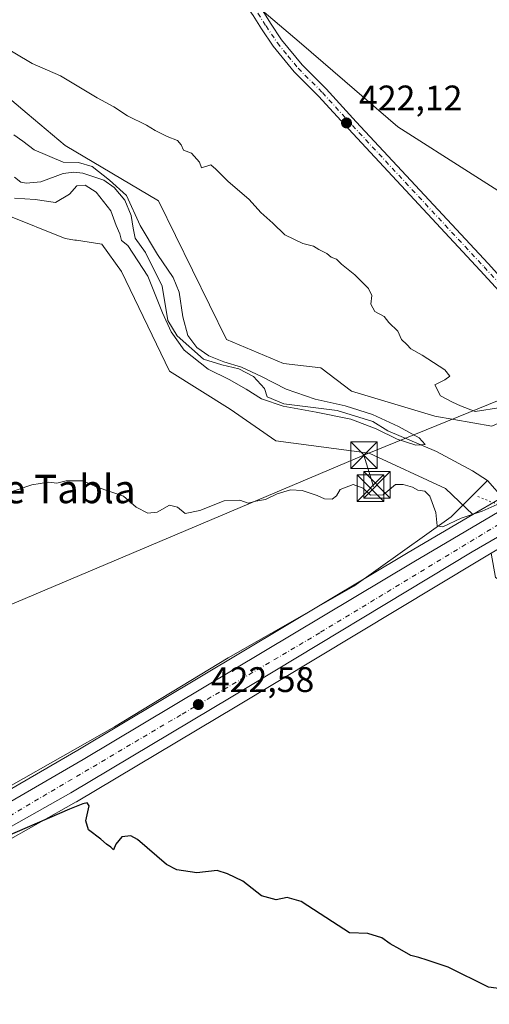
# Model space of a CAD drawing. Units: metres. Extents: x 600525 to 603968, y 4736101 to 4738468.
# Drawn here: x 603183 to 603315, y 4737912 to 4738190 of the extents above; entities that cross this region are included whole.
import ezdxf
from ezdxf.enums import TextEntityAlignment as Align

# ---------------------------------------------------------------- set-up
doc = ezdxf.new("R2010")
doc.units = ezdxf.units.M
doc.header["$MEASUREMENT"] = 0
doc.linetypes.add('DGN Style 4', pattern=[2.6384748266838614, 1.318413404963828, -0.6592067024819142, 0.001648016756204785, -0.6592067024819142])
doc.linetypes.add('DGN Style 5', pattern=[1.1536117293433497, 0.4944050268614355, -0.6592067024819142])
for name, color, linetype, lineweight in [('Carretera de calzada única Cxs', 7, 'Continuous', 13), ('Carretera de calzada única eje', 7, 'DGN Style 4', 0), ('Corriente natural lineal', 142, 'Continuous', 13), ('Cultivos herbáceos CxS', 92, 'Continuous', 0), ('Cultivos leñosos CxS', 92, 'Continuous', 0), ('Curva de nivel maestra', 30, 'Continuous', 30), ('Curva de nivel normal', 30, 'Continuous', 0), ('Entidad de ámbito territorial', 7, 'Continuous', 0), ('Entidad de ámbito territorial CxS', 92, 'Continuous', 0), ('Estanque Cxs', 5, 'Continuous', 0), ('Núcleo urbano CxS', 7, 'Continuous', 0), ('Pastizal CxS', 92, 'Continuous', 0), ('Pista no pavimentada Cxs', 111, 'Continuous', 0), ('Pista no pavimentada eje', 91, 'DGN Style 4', 0), ('Puente esquema', 1, 'DGN Style 5', 0), ('Punto de cota en terreno', 7, 'Continuous', 0), ('Rótulo de punto de cota en terreno', 7, 'Continuous', 0), ('Tendido', 6, 'Continuous', 0), ('Texto cartográfico', 7, 'Continuous', 0), ('Torre de tendido puntual', 7, 'Continuous', 0)]:
    doc.layers.add(name, color=color, linetype=linetype, lineweight=lineweight)
doc.styles.add('Style-Arial', font='txt')

# ---------------------------------------------------------------- blocks, each defined once
blk = doc.blocks.new('5PATER')
at = {"layer": 'Cultivos leñosos CxS', "linetype": 'Continuous', "lineweight": 0}
h = blk.add_hatch(color=51, dxfattribs=at)
edge = h.paths.add_edge_path()
edge.add_ellipse((0, 0), major_axis=(-0.1095731443231308, -0.1110710700762829), ratio=0.9994222409660322, start_angle=0, end_angle=360)
blk = doc.blocks.new('*U15')
at = {"layer": 'Carretera de calzada única Cxs', "color": 7, "linetype": 'Continuous', "lineweight": 13}
blk.add_polyline3d([(603164.0701000001, 4737959.940099999, 425.0715999999957), (603200.8901000004, 4737981.270099999, 423.7725999999967), (603294.0701000001, 4738036.9901, 421.2274999999936), (603319.7100999998, 4738052.040100001, 421.7177999999985), (603325.9101, 4738048.7301, 420.0396000000038), (603310.5701000001, 4738039.7601, 421.0650000000023), (603242.6201, 4737998.840100001, 422.6255999999995), (603197.4401000004, 4737971.9001, 424.296199999997), (603154.8901000004, 4737947.940099999, 425.9774999999936)], dxfattribs=at)
blk = doc.blocks.new('5TTEND')
at = {"layer": 'Estanque Cxs', "color": 7, "linetype": 'Continuous', "lineweight": 0}
for p, q in [((-0.375, 0.3754), (0.375, -0.3746)), ((0.3720000000000001, 0.3784000000000001), (-0.3720000000000001, -0.3776))]:
    blk.add_line(p, q, dxfattribs=at)
at = {"layer": 'Estanque Cxs', "color": 7, "linetype": 'Continuous', "lineweight": 0, "flags": 128}
blk.add_lwpolyline([(-0.375, -0.3746), (0.375, -0.3746), (0.375, 0.3754), (-0.375, 0.3754), (-0.3720000000000001, -0.3776)], dxfattribs=at)

msp = doc.modelspace()

# ---------------------------------------------------------------- linework, layer by layer
at = {"layer": 'Carretera de calzada única Cxs', "color": 7, "linetype": 'Continuous', "lineweight": 13}
for points in [[(602928.0100999996, 4737872.350099999, 434.7407999999996), (602928.2301000003, 4737870.590100001, 434.7646999999997), (602929.4101, 4737868.4101, 434.735400000005), (602932.9600999998, 4737864.550100001, 434.6034999999974), (602936.0100999996, 4737862.5101, 434.5179000000062), (602938.5800999999, 4737861.690099999, 434.4527999999991), (602941.6201, 4737861.5701, 434.3426999999938), (602944.8501000004, 4737861.9101, 434.1891000000033), (602952.6700999998, 4737864.600099999, 433.6744999999937), (602972.0000999998, 4737872.1501, 432.7706000000035), (603032.6901000004, 4737896.550100001, 429.8622000000032), (603061.8000999996, 4737909.0101, 428.9802000000054), (603087.1201, 4737920.5601, 427.7859000000026), (603113.1001000004, 4737932.860099999, 426.9024000000064), (603137.2801000001, 4737945.2501, 426.1064000000042), (603164.0701000001, 4737959.940099999, 425.0715999999957), (603200.8901000004, 4737981.270099999, 423.7725999999967), (603294.0701000001, 4738036.9901, 421.2274999999936), (603319.7100999998, 4738052.040100001, 421.7177999999985)], [(603325.9101, 4738048.7301, 420.0396000000038), (603310.5701000001, 4738039.7601, 421.0650000000023), (603242.6201, 4737998.840100001, 422.6255999999995), (603197.4401000004, 4737971.9001, 424.296199999997), (603154.8901000004, 4737947.940099999, 425.9774999999936), (603130.5100999996, 4737934.6801, 426.9397999999928), (603072.1201, 4737906.860099999, 428.516499999998), (603050.5100999996, 4737897.2601, 429.2636999999959), (603027.7600999996, 4737887.880100001, 431.303700000004), (603006.0000999998, 4737879.5701, 433.1883999999991), (602962.6700999998, 4737862.0101, 433.5182999999961), (602951.6901000004, 4737857.2301, 434.0002999999998), (602946.0100999996, 4737853.9301, 434.196299999996), (602941.9401000004, 4737851.0701, 434.5412999999971), (602935.0500999996, 4737844.0101, 434.8696000000054), (602930.0500999996, 4737838.790100001, 435.3812000000034), (602926.6401000004, 4737834.360099999, 435.7158000000054), (602924.2801000001, 4737830.110099999, 436.0219999999972), (602921.0000999998, 4737823.040100001, 436.4811000000045)]]:
    msp.add_polyline3d(points, dxfattribs=at)
at = {"layer": 'Carretera de calzada única eje', "color": 7, "linetype": 'DGN Style 4', "lineweight": 0}
msp.add_polyline3d([(603322.8092999998, 4738050.385500001, 421.1858000000066), (603267.6001000004, 4738016.960100001, 421.6797999999981), (603228.3901000004, 4737993.800100001, 424.2887000000047), (603179.4801000003, 4737964.9301, 424.7578999999969), (603144.8201000001, 4737945.9301, 426.0332999999956), (603110.6901000004, 4737928.340100001, 427.148199999996), (603080.6901000004, 4737913.630100001, 428.1968000000052), (603013.6201, 4737885.610099999, 431.2168999999994), (602972.5800999999, 4737868.960100001, 433.0813000000053), (602949.2500999998, 4737859.9301, 434.0703000000067)], dxfattribs=at)
at = {"layer": 'Corriente natural lineal', "color": 142, "linetype": 'Continuous', "lineweight": 13, "extrusion": (-0.1892947741530327, 0.2182618602667323, 0.9573553409425667), "elevation": 920331.391798622, "flags": 128}
msp.add_lwpolyline([(-3560138.936678067, -3048205.254273857), (-3560138.936678067, -3048212.808449727)], dxfattribs=at)
at = {"layer": 'Corriente natural lineal', "color": 142, "linetype": 'Continuous', "lineweight": 13}
for points in [[(603314.8800999997, 4738059.880100001, 415.7100999999966), (603310.6601, 4738062.5801, 415.1704000000027), (603300.4890000002, 4738068.068399999, 416.3855999999942), (603286.8000999996, 4738073.840100001, 415.386599999998), (603282.5401, 4738076.460100001, 415.7960000000021), (603272.5100999996, 4738079.610099999, 415.0791000000027), (603257.4901000002, 4738081.420100001, 415.2804999999935), (603252.7901, 4738083.420100001, 415.1598999999987), (603251.9901000002, 4738085.770099999, 415.6212999999989), (603248.9501, 4738089.170100001, 416.1460999999982), (603244.7901, 4738091.3201, 416.1886999999988), (603239.9700999996, 4738092.460100001, 415.6763999999966), (603234.8300999999, 4738094.0801, 416.0635000000038), (603227.3501000004, 4738100.590100001, 416.3217000000004), (603224.8000999996, 4738104.9001, 415.9664000000048), (603223.1201, 4738114.600099999, 414.4967000000034), (603218.5100999996, 4738124.120100001, 414.3969999999972), (603215.5601000005, 4738128.1501, 414.4470000000001), (603215, 4738131, 414.8494999999967), (603214.4217999997, 4738134.4847, 415.0812000000006), (603212.6168000001, 4738138.8358, 415.0798999999971), (603209.6583000004, 4738142.3837, 415.6312000000034), (603206.7625000002, 4738144.460899999, 415.6113000000041), (603200.7686000001, 4738146.497500001, 415.0148000000045), (603198.3110999997, 4738146.7696, 415.008600000001), (603195.2526000004, 4738146.357200001, 414.8435000000027), (603189.0066000001, 4738144.022500001, 413.7568000000028), (603184.8158999998, 4738143.672900001, 413.4182000000001), (603183.3350000001, 4738143.9549, 413.4103000000032), (603181.5488, 4738145.337300001, 413.6152000000002)], [(603107.3213000001, 4737933.303400001, 426.6647999999987), (603107.1858999999, 4737934.194700001, 426.625199999995), (603118.0998999998, 4737938.494200001, 426.2194000000018), (603141.2510000002, 4737950.4005, 425.6726999999955), (603160.1026, 4737961.3145, 425.0050999999949), (603180.6079000002, 4737973.882300001, 424.1391000000004), (603209.7121000001, 4737990.4188, 422.8493000000017), (603241.7928999999, 4738009.9318, 421.6322999999975), (603277.181, 4738030.1064, 421.1150999999954), (603304.6316000001, 4738049.6194, 419.8285999999935), (603314.8800999997, 4738059.880100001, 415.7100999999966)]]:
    msp.add_polyline3d(points, dxfattribs=at)
at = {"layer": 'Cultivos herbáceos CxS', "color": 92, "linetype": 'Continuous', "lineweight": 0}
for points in [[(603316.1140999999, 4738075.1907, 419.4557999999961), (603299.9763000002, 4738078.019099999, 419.3136999999988), (603276.5204999996, 4738085.069499999, 417.2091999999975), (603267.8835000005, 4738091.5977, 418.4303000000073), (603257.3916999997, 4738092.8321, 418.2149999999965), (603241.2947000006, 4738099.6259, 417.739499999996), (603222.1108999997, 4738138.6339, 419.0136999999959), (603195.8472999996, 4738154.246099999, 417.9685999999929), (603185.1315000001, 4738163.274499999, 418.4995999999956), (603180.7664999999, 4738166.9527, 418.8196999999927)], [(603180.7664999999, 4738166.9527, 418.8196999999927), (603185.1315000001, 4738163.274499999, 418.4995999999956), (603195.8472999996, 4738154.246099999, 417.9685999999929), (603222.1108999997, 4738138.6339, 419.0136999999959), (603241.2947000006, 4738099.6259, 417.739499999996), (603257.3916999997, 4738092.8321, 418.2149999999965), (603267.8835000005, 4738091.5977, 418.4303000000073), (603276.5204999996, 4738085.069499999, 417.2091999999975), (603299.9763000002, 4738078.019099999, 419.3136999999988), (603316.1140999999, 4738075.1907, 419.4557999999961), (603337.6240999997, 4738084.8079, 420.234500000006), (603346.8812999995, 4738080.487700001, 420.7528000000021), (603351.0333000004, 4738073.5559, 420.8801999999997)], [(603125.0582999998, 4738162.3959, 415.0866999999998), (603125.6485000001, 4738162.2325, 415.0516000000061), (603144.4502999998, 4738157.0197, 415.1870999999956), (603179.0115, 4738134.801100001, 416.4956999999995), (603195.8466999996, 4738128.039100001, 417.0743999999977), (603198.5843000002, 4738127.6183, 416.9119000000064), (603199.0586999999, 4738127.544700001, 416.8794000000053), (603206.1645000001, 4738126.4509, 416.2832000000053), (603211.6983000003, 4738118.7379, 417.3043999999936), (603225.2127, 4738090.7139, 417.8760000000038), (603242.3125, 4738079.953299999, 417.6710000000021), (603255.2071000002, 4738071.001499999, 418.4300999999978), (603281.4609000003, 4738067.5273, 417.8800000000047), (603303.0614999998, 4738057.6527, 418.1052999999956), (603310.7380999997, 4738050.252499999, 419.2244999999967)], [(603179.0115, 4738134.801100001, 416.4956999999995), (603195.8466999996, 4738128.039100001, 417.0743999999977), (603198.5843000002, 4738127.6183, 416.9119000000064), (603199.0586999999, 4738127.544700001, 416.8794000000053), (603206.1645000001, 4738126.4509, 416.2832000000053), (603211.6983000003, 4738118.7379, 417.3043999999936), (603225.2127, 4738090.7139, 417.8760000000038), (603242.3125, 4738079.953299999, 417.6710000000021), (603255.2071000002, 4738071.001499999, 418.4300999999978), (603281.4609000003, 4738067.5273, 417.8800000000047), (603303.0614999998, 4738057.6527, 418.1052999999956), (603310.7380999997, 4738050.252499999, 419.2244999999967), (603292.5409000004, 4738039.5711, 420.6880999999995), (603199.3683000002, 4737983.8555, 423.3512000000047), (603162.5966999996, 4737962.5537, 424.9130000000005)], [(603162.5966999996, 4737962.5537, 424.9130000000005), (603199.3683000002, 4737983.8555, 423.3512000000047), (603292.5409000004, 4738039.5711, 420.6880999999995), (603310.7380999997, 4738050.252499999, 419.2244999999967)], [(603156.3426999999, 4737945.315300001, 426.2345999999961), (603198.9260999998, 4737969.2941, 424.4275000000052), (603198.9765, 4737969.3235, 424.4256000000024), (603244.1621000003, 4737996.2667, 422.6392000000051), (603312.1010999996, 4738037.1801, 420.7191000000021), (603315.8592999997, 4738039.377699999, 420.6497999999993), (603317.1211000001, 4738032.544500001, 421.4738999999972), (603339.9237000003, 4738018.805299999, 421.3151999999973), (603356.5916999998, 4738009.2751, 421.1361999999936), (603379.3771000003, 4737990.526699999, 420.5687999999937), (603398.8444999997, 4737936.9145, 421.9530999999988), (603410.5569000002, 4737903.785300001, 423.5681999999942)], [(603156.3426999999, 4737945.315300001, 426.2345999999961), (603198.9260999998, 4737969.2941, 424.4275000000052), (603198.9765, 4737969.3235, 424.4256000000024), (603244.1621000003, 4737996.2667, 422.6392000000051), (603312.1010999996, 4738037.1801, 420.7191000000021), (603315.8592999997, 4738039.377699999, 420.6497999999993)]]:
    msp.add_polyline3d(points, dxfattribs=at)
at = {"layer": 'Curva de nivel maestra', "color": 30, "linetype": 'Continuous', "lineweight": 30, "elevation": 425, "flags": 128}
msp.add_lwpolyline([(603318.7100000001, 4737916.6601), (603315.1600000003, 4737917.100099999), (603303.79, 4737922.720100001), (603297.8200000003, 4737924.7601), (603295.5, 4737925.4801), (603293.2400000002, 4737926.0101), (603290.1600000003, 4737927.8101), (603287.4000000004, 4737929.300100001), (603285.0599999996, 4737931.040100001), (603281.0899999999, 4737932.2401), (603275.9600000001, 4737932.460100001), (603271.1399999997, 4737935.5001), (603262.3099999996, 4737941.2501), (603258.4400000004, 4737942.380100001), (603255.29, 4737941.6801), (603251.1399999997, 4737942.880100001), (603245.9000000004, 4737946.960100001), (603241.5899999999, 4737949.0601), (603238.7000000002, 4737949.9901), (603232.9000000004, 4737949.290100001), (603227.3300000001, 4737950.190099999), (603224.3399999999, 4737951.690099999), (603216.2400000002, 4737958.6801), (603214.3499999996, 4737959.7301), (603211.8399999999, 4737959.5101), (603210.0899999999, 4737957.4001), (603209.4100000003, 4737955.780099999), (603208.6600000003, 4737956.550100001), (603207.4299999997, 4737957.360099999), (603205.8600000005, 4737958.790100001), (603202.4400000004, 4737961.4001), (603201.6200000001, 4737964.0101), (603202.5599999996, 4737968.190099999), (603202.0499999998, 4737969.020099999), (603200.8399999999, 4737968.790100001), (603197.04, 4737967.300100001), (603175.9199999999, 4737958.1801)], dxfattribs=at)
at = {"layer": 'Curva de nivel normal', "color": 30, "linetype": 'Continuous', "lineweight": 0, "flags": 128}
for points, elevation in [([(603318.5800000001, 4738080.390100001), (603311.3600000005, 4738079.280099999), (603307.2199999997, 4738080.920100001), (603304.9699999997, 4738081.960100001), (603301.6100000005, 4738083.720100001), (603300.0499999998, 4738086.800100001), (603302.8200000003, 4738088.210100001), (603304.2000000002, 4738089.280099999), (603302.8200000003, 4738091.030099999), (603296.4800000006, 4738095.200099999), (603293.25, 4738096.960100001), (603292.1200000001, 4738098.220100001), (603290.5999999996, 4738099.610099999), (603289.54, 4738101.9801), (603287.0899999999, 4738104.350099999), (603285.7000000002, 4738106.0701), (603283.1500000004, 4738107.4801), (603281.9800000006, 4738109.5101), (603282.2400000002, 4738112.020099999), (603281.2999999998, 4738113.9801), (603277.4699999997, 4738117.8301), (603273.7400000002, 4738120.800100001), (603272.2599999999, 4738122.1801), (603270.8399999999, 4738122.7601), (603269.5300000003, 4738123.780099999), (603267.3499999996, 4738124.940099999), (603265.8200000003, 4738125.870100001), (603262.8200000003, 4738126.620100001), (603257.7300000006, 4738129.120100001), (603254.3300000001, 4738132.380100001), (603250.9800000006, 4738135.4001), (603247.6799999997, 4738139.0601), (603241.6399999997, 4738144.220100001), (603238.3300000001, 4738147.5701), (603236.8600000005, 4738148.770099999), (603234.2400000002, 4738148.0001), (603233.6600000003, 4738149.5601), (603231.4500000002, 4738152.110099999), (603229.1399999997, 4738152.9301), (603228.5099999999, 4738154.4101), (603227.4600000001, 4738155.690099999), (603224.5700000003, 4738156.8101), (603221.2000000002, 4738158.4301), (603218.7599999999, 4738159.9901), (603213.3700000001, 4738162.600099999), (603209.54, 4738165.110099999), (603204.8200000003, 4738167.720100001), (603194.5, 4738173.880100001), (603186.5199999996, 4738177.360099999), (603177.1500000004, 4738182.870100001)], 420), ([(603181.54, 4738139.370100001), (603187.3799999999, 4738139.040100001), (603193.0999999996, 4738138.200099999), (603197.0099999999, 4738140.5001), (603199.0800000001, 4738142.880100001), (603201.4699999997, 4738143.120100001), (603204.5499999998, 4738141.120100001), (603208.7400000002, 4738135.880100001), (603210.2199999997, 4738131.700099999), (603211.2000000002, 4738129.370100001), (603211.6600000003, 4738127.520099999), (603213.4699999997, 4738126.120100001), (603219.1500000004, 4738117.390100001), (603223.2800000003, 4738107.110099999), (603225.6600000003, 4738101.7301), (603229.3200000003, 4738096.5701), (603236.1699999999, 4738091.2601), (603242.0300000003, 4738088.360099999), (603246.8099999996, 4738085.620100001), (603251.1699999999, 4738082.850099999), (603257.2599999999, 4738080.770099999), (603266.5499999998, 4738079.120100001), (603276.2999999998, 4738077.140100001), (603283.4900000002, 4738074.440099999), (603289.4100000003, 4738071.4801), (603294.6699999999, 4738069.800100001), (603297.29, 4738070.020099999), (603295.5800000001, 4738071.880100001), (603289.8099999996, 4738075.110099999), (603282.4800000006, 4738078.5001), (603274.7000000002, 4738080.9101), (603266.3099999996, 4738082.8101), (603258.0899999999, 4738085.600099999), (603251.1500000004, 4738089.130100001), (603245.5, 4738091.7501), (603240.5599999996, 4738093.3101), (603236.3099999996, 4738094.960100001), (603232.9600000001, 4738097.340100001), (603230.4400000004, 4738100.7401), (603228.9600000001, 4738105.9801), (603227.9600000001, 4738112.970100001), (603226.3099999996, 4738117.0701), (603221.8499999996, 4738123.540100001), (603217, 4738131.690099999), (603213.1200000001, 4738140.130100001), (603208.2800000003, 4738144.520099999), (603203.4299999997, 4738148.3301), (603199.5800000001, 4738149.4801), (603195.2699999996, 4738149.520099999), (603187.1299999999, 4738153.050100001), (603183.9199999999, 4738155.4901), (603181.3700000001, 4738157.270099999)], 415), ([(603178.4299999997, 4738055.9301), (603186.4500000002, 4738058.6801), (603191.1699999999, 4738059.350099999), (603193.4500000002, 4738059.130100001), (603196.0999999996, 4738059.7401), (603200.7599999999, 4738059.7401), (603204.8099999996, 4738057.9901), (603212.2800000003, 4738055.420100001), (603215.8099999996, 4738052.3201), (603219.0999999996, 4738050.690099999), (603221.7999999998, 4738050.9301), (603225.2400000002, 4738052.890100001), (603227.4699999997, 4738052.380100001), (603229.6900000004, 4738050.600099999), (603233.79, 4738051.4001), (603240.6799999997, 4738054.120100001), (603245.0899999999, 4738054.3301), (603247.4199999999, 4738053.520099999), (603249.5499999998, 4738054.0601), (603252.2800000003, 4738054.520099999), (603255.5800000001, 4738056.110099999), (603259.3099999996, 4738057.2601), (603262.6500000004, 4738057.0701), (603266.8700000001, 4738055.6801), (603268.9199999999, 4738054.700099999), (603271.1200000001, 4738054.610099999), (603272.2599999999, 4738055.530099999), (603273.3499999996, 4738057.350099999), (603277.04, 4738058.770099999), (603279.79, 4738057.720100001), (603281.8399999999, 4738055.720100001), (603285.4199999999, 4738055.870100001), (603288.9699999997, 4738058.7301), (603291.0999999996, 4738058.7401), (603293.7599999999, 4738058.020099999), (603295.2599999999, 4738057.130100001), (603297.1799999997, 4738056.850099999), (603298.6100000005, 4738055.4801), (603300.2800000003, 4738050.870100001), (603300.7100000001, 4738047.120100001), (603302.2699999996, 4738046.800100001), (603307.3899999997, 4738049.220100001), (603313.3099999996, 4738051.210100001), (603317.6200000001, 4738053.140100001)], 420)]:
    msp.add_lwpolyline(points, dxfattribs=dict(at, elevation=elevation))
at = {"layer": 'Entidad de ámbito territorial', "color": 7, "linetype": 'Continuous', "lineweight": 0, "flags": 128}
msp.add_lwpolyline([(603246.4060000024, 4738196.642999998), (603258.7090000013, 4738186.062999999), (603262.3960000008, 4738182.898000002), (603289.6100000015, 4738159.536999999), (603331.5029999994, 4738132.799000002), (603363.1690000002, 4738112.301000002), (603364.2650000004, 4738111.592000003), (603368.7869999997, 4738108.664999999), (603375.3100000005, 4738105.324), (603390.7910000001, 4738094.754000003), (603402.4850000021, 4738086.768999998), (603407.2470000006, 4738083.190000001), (603441.4900000021, 4738057.452), (603487.8230000014, 4738021.503000002), (603522.7540000015, 4737992.767000002), (603536.3480000009, 4737983.043999998), (603550.7500000021, 4737969.778000002), (603576.1930000016, 4737938.12), (603585.9320000013, 4737925.559000002), (603588.4700000007, 4737922.286000002), (603595.5569999999, 4737912.780999999), (603595.9710000008, 4737912.227000002)], dxfattribs=at)
msp.add_lwpolyline([(603246.4060000024, 4738196.642999998), (603258.7090000013, 4738186.062999999), (603262.3960000008, 4738182.898000002), (603289.6100000015, 4738159.536999999), (603331.5029999994, 4738132.799000002), (603363.1690000002, 4738112.301000002), (603364.2650000004, 4738111.592000003), (603368.7869999997, 4738108.664999999), (603375.3100000005, 4738105.324), (603390.7910000001, 4738094.754000003), (603402.4850000021, 4738086.768999998), (603407.2470000006, 4738083.190000001), (603441.4900000021, 4738057.452), (603487.8230000014, 4738021.503000002), (603522.7540000015, 4737992.767000002), (603536.3480000009, 4737983.043999998), (603550.7500000021, 4737969.778000002), (603576.1930000016, 4737938.12), (603585.9320000013, 4737925.559000002), (603588.4700000007, 4737922.286000002), (603595.5569999999, 4737912.780999999), (603595.9710000008, 4737912.227000002)], dxfattribs=at)
at = {"layer": 'Entidad de ámbito territorial CxS', "color": 92, "linetype": 'Continuous', "lineweight": 0, "flags": 128}
for points in [[(603675.5610000006, 4737839.645999999), (603624.9120000001, 4737884.934), (603595.9710000004, 4737912.227000001), (603595.5569999993, 4737912.780999999), (603588.4700000002, 4737922.286), (603585.9320000008, 4737925.559000001), (603576.1930000009, 4737938.119999999), (603550.7499999994, 4737969.778000001), (603536.3480000005, 4737983.043999999), (603522.7539999987, 4737992.767000001), (603487.8230000008, 4738021.503000001), (603441.4899999992, 4738057.451999999), (603407.247, 4738083.189999999), (603402.4850000015, 4738086.768999998), (603390.7909999995, 4738094.754000002), (603375.3099999999, 4738105.323999999), (603368.7869999991, 4738108.664999999), (603364.2649999998, 4738111.592000001), (603363.1689999996, 4738112.301000001), (603331.5029999989, 4738132.799000001), (603289.6100000008, 4738159.537), (603262.3960000002, 4738182.898000001), (603258.7090000006, 4738186.062999999), (603246.4059999997, 4738196.642999998)], [(603246.4059999997, 4738196.642999998), (603258.7090000006, 4738186.062999999), (603262.3960000002, 4738182.898000001), (603289.6100000008, 4738159.537), (603331.5029999989, 4738132.799000001), (603363.1689999996, 4738112.301000001), (603364.2649999998, 4738111.592000001), (603368.7869999991, 4738108.664999999), (603375.3099999999, 4738105.323999999), (603390.7909999995, 4738094.754000002), (603402.4850000015, 4738086.768999998), (603407.247, 4738083.189999999), (603441.4899999992, 4738057.451999999), (603487.8230000008, 4738021.503000001), (603522.7539999987, 4737992.767000001), (603536.3480000005, 4737983.043999999), (603550.7499999994, 4737969.778000001), (603576.1930000009, 4737938.119999999), (603585.9320000008, 4737925.559000001), (603588.4700000002, 4737922.286), (603595.5569999993, 4737912.780999999), (603595.9710000004, 4737912.227000001)]]:
    msp.add_lwpolyline(points, dxfattribs=at)
at = {"layer": 'Núcleo urbano CxS', "color": 7, "linetype": 'Continuous', "lineweight": 0}
for points in [[(603655.6489000004, 4738139.126499999, 420.8862999999984), (603570.4336999999, 4738122.377499999, 421.4685999999929), (603454.2149, 4738099.113700001, 422.1717000000062), (603438.3661000002, 4738095.6479, 422.1460999999982), (603428.8633000003, 4738092.983700001, 421.9621000000043), (603413.9058999997, 4738088.3027, 421.7979999999953), (603401.2429000001, 4738083.850299999, 421.6309999999939), (603388.8321000002, 4738078.91, 421.4217000000062), (603382.7917, 4738076.5055, 421.3401000000013), (603370.5015000004, 4738070.7543, 421.1554999999935), (603357.2429000001, 4738063.189300001, 420.8294000000024), (603351.7836999996, 4738060.0745, 420.7936999999947), (603335.3334999997, 4738050.688300001, 418.0443999999989), (603330.0299000005, 4738047.661900001, 417.6733999999997), (603327.4244999997, 4738046.140500001, 418.5733999999939), (603327.4143000003, 4738046.134500001, 418.5757000000012), (603315.8592999997, 4738039.377699999, 420.6497999999993), (603312.1010999996, 4738037.1801, 420.7191000000021), (603244.1621000003, 4737996.2667, 422.6392000000051), (603198.9765, 4737969.3235, 424.4256000000024), (603198.9260999998, 4737969.2941, 424.4275000000052), (603156.3426999999, 4737945.315300001, 426.2345999999961)], [(603351.0333000004, 4738073.5559, 420.8801999999997), (603350.3749000002, 4738073.188100001, 420.8757999999943), (603337.4033000004, 4738065.917099999, 420.4648000000016), (603337.3601000002, 4738065.892300001, 420.4616999999998), (603326.2993000001, 4738059.391899999, 419.7636000000057), (603326.2901, 4738059.386499999, 419.7623000000021), (603322.9599000001, 4738057.4265, 419.3252000000066), (603318.2006999999, 4738054.6327, 417.1405999999988), (603318.1914999997, 4738054.6273, 417.1371000000072), (603310.7380999997, 4738050.252499999, 419.2244999999967)], [(603162.5966999996, 4737962.5537, 424.9130000000005), (603199.3683000002, 4737983.8555, 423.3512000000047), (603292.5409000004, 4738039.5711, 420.6880999999995), (603310.7380999997, 4738050.252499999, 419.2244999999967), (603318.1914999997, 4738054.6273, 417.1371000000072)], [(603162.5966999996, 4737962.5537, 424.9130000000005), (603199.3683000002, 4737983.8555, 423.3512000000047), (603292.5409000004, 4738039.5711, 420.6880999999995), (603310.7380999997, 4738050.252499999, 419.2244999999967)], [(603156.3426999999, 4737945.315300001, 426.2345999999961), (603198.9260999998, 4737969.2941, 424.4275000000052), (603198.9765, 4737969.3235, 424.4256000000024), (603244.1621000003, 4737996.2667, 422.6392000000051), (603312.1010999996, 4738037.1801, 420.7191000000021), (603315.8592999997, 4738039.377699999, 420.6497999999993)]]:
    msp.add_polyline3d(points, dxfattribs=at)
at = {"layer": 'Pastizal CxS', "color": 92, "linetype": 'Continuous', "lineweight": 0}
for points in [[(603180.7664999999, 4738166.9527, 418.8196999999927), (603185.1315000001, 4738163.274499999, 418.4995999999956), (603195.8472999996, 4738154.246099999, 417.9685999999929), (603222.1108999997, 4738138.6339, 419.0136999999959), (603241.2947000006, 4738099.6259, 417.739499999996), (603257.3916999997, 4738092.8321, 418.2149999999965), (603267.8835000005, 4738091.5977, 418.4303000000073), (603276.5204999996, 4738085.069499999, 417.2091999999975), (603299.9763000002, 4738078.019099999, 419.3136999999988), (603316.1140999999, 4738075.1907, 419.4557999999961)], [(603180.7664999999, 4738166.9527, 418.8196999999927), (603185.1315000001, 4738163.274499999, 418.4995999999956), (603195.8472999996, 4738154.246099999, 417.9685999999929), (603222.1108999997, 4738138.6339, 419.0136999999959), (603241.2947000006, 4738099.6259, 417.739499999996), (603257.3916999997, 4738092.8321, 418.2149999999965), (603267.8835000005, 4738091.5977, 418.4303000000073), (603276.5204999996, 4738085.069499999, 417.2091999999975), (603299.9763000002, 4738078.019099999, 419.3136999999988), (603316.1140999999, 4738075.1907, 419.4557999999961), (603337.6240999997, 4738084.8079, 420.234500000006), (603346.8812999995, 4738080.487700001, 420.7528000000021), (603351.0333000004, 4738073.5559, 420.8801999999997)], [(603125.0582999998, 4738162.3959, 415.0866999999998), (603125.6485000001, 4738162.2325, 415.0516000000061), (603144.4502999998, 4738157.0197, 415.1870999999956), (603179.0115, 4738134.801100001, 416.4956999999995), (603195.8466999996, 4738128.039100001, 417.0743999999977), (603198.5843000002, 4738127.6183, 416.9119000000064), (603199.0586999999, 4738127.544700001, 416.8794000000053), (603206.1645000001, 4738126.4509, 416.2832000000053), (603211.6983000003, 4738118.7379, 417.3043999999936), (603225.2127, 4738090.7139, 417.8760000000038), (603242.3125, 4738079.953299999, 417.6710000000021), (603255.2071000002, 4738071.001499999, 418.4300999999978), (603281.4609000003, 4738067.5273, 417.8800000000047), (603303.0614999998, 4738057.6527, 418.1052999999956), (603310.7380999997, 4738050.252499999, 419.2244999999967)], [(603318.1914999997, 4738054.6273, 417.1371000000072), (603310.7380999997, 4738050.252499999, 419.2244999999967), (603303.0614999998, 4738057.6527, 418.1052999999956), (603281.4609000003, 4738067.5273, 417.8800000000047), (603255.2071000002, 4738071.001499999, 418.4300999999978), (603242.3125, 4738079.953299999, 417.6710000000021), (603225.2127, 4738090.7139, 417.8760000000038), (603211.6983000003, 4738118.7379, 417.3043999999936), (603206.1645000001, 4738126.4509, 416.2832000000053), (603199.0586999999, 4738127.544700001, 416.8794000000053), (603198.5843000002, 4738127.6183, 416.9119000000064), (603195.8466999996, 4738128.039100001, 417.0743999999977), (603179.0115, 4738134.801100001, 416.4956999999995)], [(603351.0333000004, 4738073.5559, 420.8801999999997), (603350.3749000002, 4738073.188100001, 420.8757999999943), (603337.4033000004, 4738065.917099999, 420.4648000000016), (603337.3601000002, 4738065.892300001, 420.4616999999998), (603326.2993000001, 4738059.391899999, 419.7636000000057), (603326.2901, 4738059.386499999, 419.7623000000021), (603322.9599000001, 4738057.4265, 419.3252000000066), (603318.2006999999, 4738054.6327, 417.1405999999988), (603318.1914999997, 4738054.6273, 417.1371000000072), (603310.7380999997, 4738050.252499999, 419.2244999999967)]]:
    msp.add_polyline3d(points, dxfattribs=at)
at = {"layer": 'Pista no pavimentada Cxs', "color": 111, "linetype": 'Continuous', "lineweight": 0}
for points in [[(603351.8441000005, 4738070.5723, 420.9544000000024), (603348.5500999996, 4738079.090100001, 421.2644), (603325.6801000005, 4738105.0601, 420.8902999999991), (603312.8000999996, 4738119.0001, 421.0602999999974), (603275.6700999998, 4738158.9001, 422.3494999999967), (603267.2401000002, 4738168.130100001, 422.6941999999981), (603260.3501000004, 4738175.0101, 422.9912999999942), (603254.4200999998, 4738182.2401, 423.3476999999984), (603251.1700999998, 4738187.100099999, 423.507700000002), (603248.7801000001, 4738190.850099999, 423.6828999999998), (603231.7713000001, 4738214.887900001, 425.4965999999986), (603220.9763000002, 4738234.678900001, 427.3739999999962), (603223.9397, 4738235.948899999, 426.413400000005), (603234.6288999999, 4738216.263699999, 425.4005000000034), (603246.1003000002, 4738199.885299999, 423.9122000000062)], [(603250.0926999999, 4738194.1851, 423.851999999999), (603251.4901000002, 4738192.190099999, 423.8236999999936), (603253.6901000004, 4738188.7401, 423.686400000006), (603256.8400999998, 4738184.030099999, 423.5866999999998), (603262.5800999999, 4738177.020099999, 423.3570999999939), (603269.4101, 4738170.200099999, 423.0881999999983), (603277.8800999997, 4738160.9301, 422.725900000005), (603315.0000999998, 4738121.040100001, 421.2314000000042), (603339.6901000004, 4738093.670100001, 420.984500000006), (603350.7401000002, 4738082.9901, 420.9526000000042), (603367.7534999996, 4738078.9143, 421.1294999999955)], [(603251.4901000002, 4738192.190099999, 423.8236999999936), (603253.6901000004, 4738188.7401, 423.686400000006), (603256.8400999998, 4738184.030099999, 423.5866999999998), (603262.5800999999, 4738177.020099999, 423.3570999999939), (603269.4101, 4738170.200099999, 423.0881999999983), (603277.8800999997, 4738160.9301, 422.725900000005), (603315.0000999998, 4738121.040100001, 421.2314000000042), (603339.6901000004, 4738093.670100001, 420.984500000006), (603350.7401000002, 4738082.9901, 420.9526000000042), (603367.7534999996, 4738078.9143, 421.1294999999955), (603356.3501000004, 4738073.090100001, 421.0106999999989), (603351.8441000005, 4738070.5723, 420.9544000000024), (603348.5500999996, 4738079.090100001, 421.2644), (603325.6801000005, 4738105.0601, 420.8902999999991), (603312.8000999996, 4738119.0001, 421.0602999999974), (603275.6700999998, 4738158.9001, 422.3494999999967), (603267.2401000002, 4738168.130100001, 422.6941999999981), (603260.3501000004, 4738175.0101, 422.9912999999942), (603254.4200999998, 4738182.2401, 423.3476999999984), (603251.1700999998, 4738187.100099999, 423.507700000002), (603248.7801000001, 4738190.850099999, 423.6828999999998)]]:
    msp.add_polyline3d(points, dxfattribs=at)
at = {"layer": 'Pista no pavimentada eje', "color": 91, "linetype": 'DGN Style 4', "lineweight": 0}
msp.add_polyline3d([(603248.4759000001, 4738193.732899999, 423.760500000004), (603250.1350999996, 4738191.520099999, 423.7446000000054), (603252.4301000005, 4738187.920100001, 423.5417000000016), (603255.6300999997, 4738183.1351, 423.459799999997), (603258.5950999996, 4738179.520099999, 423.2937999999995), (603261.4650999998, 4738176.015100001, 423.1671999999963), (603268.3251, 4738169.165100001, 422.9002999999939), (603276.7751000002, 4738159.915100001, 422.5415999999968), (603313.9001000002, 4738120.020099999, 421.1517000000022), (603320.3400999998, 4738113.050100001, 421.0280999999959), (603332.6851000005, 4738099.3651, 420.9339000000036), (603344.1201, 4738086.380100001, 421.1754999999976), (603349.6451000003, 4738081.040100001, 421.031799999997), (603355.6913000002, 4738075.374299999, 421.008799999996), (603359.8280999997, 4738071.585100001, 421.0194000000047)], dxfattribs=at)
at = {"layer": 'Puente esquema', "color": 1, "linetype": 'DGN Style 5', "lineweight": 0, "extrusion": (0.629469755334225, -0.2549592641062943, 0.73400517761515), "elevation": -827930.6091276417, "flags": 128}
msp.add_lwpolyline([(4617994.364253722, 895440.2942313318), (4617994.364253722, 895432.3760269283)], dxfattribs=at)
at = {"layer": 'Tendido', "color": 6, "linetype": 'Continuous', "lineweight": 0, "extrusion": (0.003028964853701877, -0.009912090807756105, 0.9999462864712955), "elevation": -44715.25893337363, "flags": 128}
msp.add_lwpolyline([(603276.002012072, 4737856.539132724), (603278.7089904493, 4737847.68119757)], dxfattribs=at)
at = {"layer": 'Tendido', "color": 6, "linetype": 'Continuous', "lineweight": 0}
for points in [[(603280.0467999997, 4738067.009, 421.600099999996), (603433.0582999998, 4738129.136700001, 421.321299999996), (603622.6831999999, 4738207.480599999, 418.3567000000039), (603887.3441000005, 4738319.410499999, 438.6074999999983)], [(602261.2100000001, 4737609.84, 432.0954999999958), (602438.4419999998, 4737693.5242, 422.5255999999936), (602612.2699999996, 4737774.630000001, 436.4434999999939), (602775.8499999996, 4737852.17, 440.3136999999988), (602848.0999999996, 4737886.75, 440.1707000000025), (602916.7532000003, 4737916.536900001, 440.3598000000056), (603099.4518999998, 4737990.666099999, 425.2075000000041), (603280.0467999997, 4738067.009, 421.600099999996)]]:
    msp.add_polyline3d(points, dxfattribs=at)

# ---------------------------------------------------------------- block references
at = {"layer": 'Carretera de calzada única Cxs', "color": 7, "linetype": 'Continuous', "lineweight": 13}
msp.add_blockref('*U15', (0, 0), dxfattribs=at)
at = {"layer": 'Punto de cota en terreno', "color": 7, "linetype": 'Continuous', "lineweight": 0, "xscale": 10, "yscale": 10, "zscale": 10}
for p in [(603275.1200000001, 4738160.609999999, 422.1199999999953), (603233.3600000005, 4737996.730000001, 422.5800000000018)]:
    msp.add_blockref('5PATER', p, dxfattribs=at)
at = {"layer": 'Torre de tendido puntual', "color": 7, "linetype": 'Continuous', "lineweight": 0, "xscale": 10, "yscale": 10, "zscale": 10}
for p in [(603280.0467999997, 4738067.009, 421.600099999996), (603281.8618000001, 4738057.705700001, 421.4095999999991), (603283.7138999999, 4738058.6317, 421.192200000005)]:
    msp.add_blockref('5TTEND', p, dxfattribs=at)

# ---------------------------------------------------------------- texts
at = {"layer": 'Rótulo de punto de cota en terreno', "color": 7, "linetype": 'Continuous', "lineweight": 0, "style": 'Style-Arial'}
for s, p in [('422,12', (603278.6478000004, 4738164.137800001)), ('422,58', (603236.8877999998, 4738000.2578))]:
    msp.add_text(s, height=7.000000000000002, dxfattribs=at).set_placement(p)
at = {"layer": 'Texto cartográfico', "color": 7, "linetype": 'Continuous', "lineweight": 0, "style": 'Style-Arial'}
msp.add_text('Puente de Tabla', height=8, dxfattribs=at).set_placement((603174.3217378048, 4738057.460150001), align=Align.MIDDLE_CENTER)

doc.saveas('drawing.dxf')
